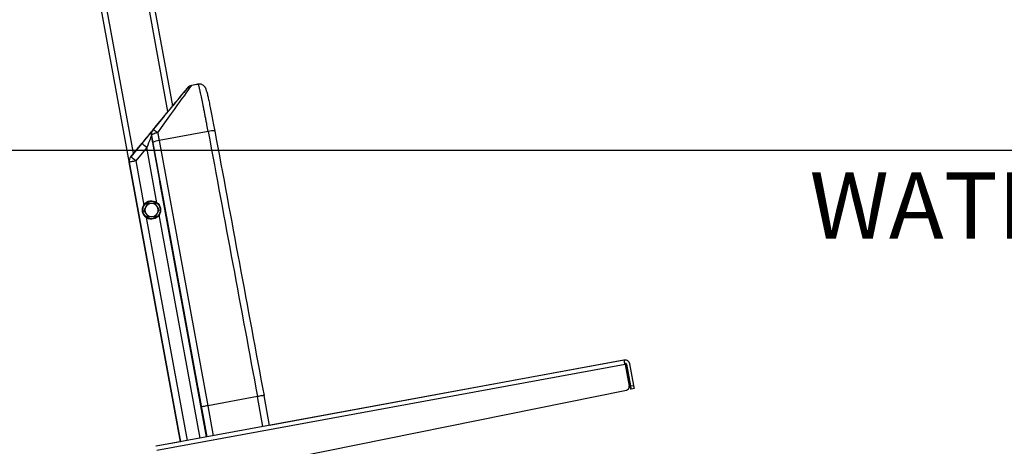
# Model space of a CAD drawing. Units: inches. Extents: x 0.3 to 33.9, y 0.2 to 21.6.
# Drawn here: x 11.7 to 14.8, y 2.5 to 3.9 of the extents above; entities that cross this region are included whole.
import ezdxf

# ---------------------------------------------------------------- set-up
doc = ezdxf.new("R2010")
doc.units = ezdxf.units.IN
doc.header["$MEASUREMENT"] = 0
doc.layers.add('FORMAT', color=7, linetype='Continuous')
doc.styles.add('SLDTEXTSTYLE0', font='TXT', dxfattribs={"width": 0.7})
doc.styles.add('SLDTEXTSTYLE2', font='TXT', dxfattribs={"width": 0.75})
doc.dimstyles.new('SLDDIMSTYLE0', dxfattribs={"dimtxt": 0.1875, "dimasz": 0.156, "dimexe": 0, "dimexo": 0.0625, "dimgap": 0.046875, "dimtad": 0, "dimtih": 1, "dimtoh": 1, "dimdec": 3, "dimlfac": 12, "dimrnd": 1e-09, "dimzin": 12, "dimdsep": 46, "dimtxsty": 'SLDTEXTSTYLE2', "dimsah": 1, "dimcen": 0.09, "dimadec": 0, "dimazin": 3, "dimtfac": 1, "dimtofl": 0, "dimtmove": 0, "dimatfit": 3, "dimfxl": 1, "dimfrac": 2, "dimtolj": 1, "dimtzin": 12, "dimarcsym": 0})

# ---------------------------------------------------------------- blocks, each defined once
blk = doc.blocks.new('_D_6')
at = {"layer": 'FORMAT'}
for p, q in [((9.8534, 3.9462), (15.8669, 3.9462)), ((15.7419, 3.9462), (15.7419, 3.2307)), ((15.7419, 1.7134), (15.7419, 2.3213)), ((12.9305, 1.7134), (15.8669, 1.7134))]:
    blk.add_line(p, q, dxfattribs=at)
for points in [[(15.7419, 3.9462), (15.7159, 3.7902), (15.7679, 3.7902)], [(15.7419, 1.7134), (15.7679, 1.8694), (15.7159, 1.8694)]]:
    blk.add_solid(points, dxfattribs=at)

msp = doc.modelspace()

# ---------------------------------------------------------------- linework, layer by layer
at = {"color": 8, "linetype": 'Continuous', "lineweight": 25}
for p, q in [((12.162827, 3.567253), (11.849796, 5.27165)), ((12.054498, 3.436267), (11.72173, 5.248129)), ((12.202615, 2.528821), (11.869376, 4.343247)), ((12.184091, 3.593089), (12.183082, 3.591764)), ((12.110466, 3.49222), (12.284638, 2.543886)), ((12.128081, 3.28091), (12.096279, 3.454069)), ((12.061613, 3.412155), (12.087101, 3.27338)), ((12.040794, 3.409472), (12.040964, 3.408392)), ((12.040992, 3.408397), (12.040964, 3.408392)), ((12.20251, 2.528802), (12.040964, 3.408392)), ((12.202651, 2.528828), (12.04111, 3.408392)), ((12.284662, 2.54389), (12.137346, 3.345999)), ((12.094203, 3.234706), (12.223154, 2.532593)), ((12.264135, 2.54012), (12.135185, 3.242228)), ((13.598705, 2.78541), (12.482488, 2.580405)), ((13.618485, 2.704316), (13.619442, 2.704492)), ((12.462042, 2.576468), (12.444661, 2.671103)), ((12.284955, 2.543944), (12.267738, 2.637686)), ((12.288077, 2.642344), (12.305457, 2.547709)), ((12.202469, 2.528976), (12.124201, 2.514601))]:
    msp.add_line(p, q, dxfattribs=at)
at = {"color": 7, "linetype": 'Continuous', "lineweight": 25}
for p, q in [((12.177982, 3.585588), (11.867714, 5.274943)), ((12.202538, 2.528807), (11.869299, 4.343233)), ((12.225402, 3.642631), (12.224809, 3.642631)), ((12.257905, 3.653665), (12.2371, 3.649843)), ((12.2371, 3.649843), (12.237693, 3.649843)), ((12.258499, 3.653665), (12.237693, 3.649843)), ((12.261964, 3.654005), (12.257905, 3.653665)), ((12.184091, 3.593089), (12.184171, 3.593089)), ((12.151043, 3.553003), (12.045538, 3.425433)), ((12.114903, 3.509261), (12.115183, 3.509261)), ((12.289423, 3.50464), (12.134875, 3.476256)), ((12.110746, 3.49222), (12.110466, 3.49222)), ((12.134875, 3.476256), (12.288077, 2.642344)), ((12.045546, 3.425433), (12.080212, 3.467347)), ((12.096279, 3.454069), (12.061613, 3.412155)), ((12.267738, 2.637686), (12.1147, 3.470707)), ((12.045538, 3.425433), (12.045546, 3.425433)), ((12.040766, 3.409624), (12.040955, 3.408392)), ((12.040955, 3.408392), (12.202501, 2.5288)), ((12.040964, 3.408392), (12.040955, 3.408392)), ((12.04111, 3.408392), (12.041101, 3.408392)), ((12.041101, 3.408392), (12.202643, 2.528826)), ((12.136737, 3.350416), (12.255525, 2.70383)), ((12.098268, 3.278125), (12.087111, 3.256813)), ((12.08712, 3.256813), (12.087111, 3.256813)), ((12.087111, 3.256813), (12.09999, 3.236494)), ((12.098277, 3.278125), (12.0927, 3.267469)), ((12.122304, 3.279119), (12.098268, 3.278125)), ((12.098277, 3.278125), (12.098268, 3.278125)), ((12.122313, 3.279119), (12.110296, 3.278622)), ((12.111146, 3.286452), (12.111143, 3.286452)), ((12.122313, 3.279119), (12.122304, 3.279119)), ((12.099999, 3.236494), (12.09999, 3.236494)), ((12.099999, 3.236494), (12.112018, 3.236991)), ((12.111143, 3.229161), (12.111146, 3.229161)), ((12.124035, 3.237488), (12.129614, 3.248144)), ((13.599695, 2.78541), (12.125191, 2.514601)), ((13.599763, 2.78541), (12.125259, 2.514601)), ((13.602255, 2.771886), (12.127751, 2.501078)), ((13.598637, 2.78541), (12.482485, 2.580417)), ((13.599675, 2.785601), (13.598637, 2.78541)), ((13.599743, 2.785601), (13.598705, 2.78541)), ((13.598705, 2.78541), (13.598738, 2.785234)), ((13.602234, 2.785834), (13.599675, 2.785601)), ((13.599675, 2.785601), (13.599743, 2.785601)), ((13.600733, 2.785601), (13.599695, 2.78541)), ((13.600801, 2.785601), (13.599763, 2.78541)), ((13.603292, 2.785834), (13.600733, 2.785601)), ((13.600733, 2.785601), (13.600801, 2.785601)), ((13.601652, 2.775166), (13.603092, 2.775431)), ((13.602302, 2.785834), (13.602234, 2.785834)), ((13.602255, 2.771886), (13.614834, 2.703395)), ((13.60336, 2.785834), (13.603292, 2.785834)), ((13.605847, 2.772754), (13.605915, 2.772754)), ((13.605847, 2.772754), (13.618416, 2.704316)), ((13.605915, 2.772754), (13.618485, 2.704316)), ((13.606905, 2.772754), (13.606973, 2.772754)), ((13.606905, 2.772754), (13.619475, 2.704316)), ((13.606973, 2.772754), (13.619542, 2.704316)), ((13.629787, 2.706197), (13.617294, 2.774226)), ((12.256336, 2.699413), (12.284892, 2.543932)), ((13.619542, 2.704316), (13.629787, 2.706197)), ((12.191389, 2.405756), (13.606649, 2.691302)), ((12.444661, 2.671103), (12.288077, 2.642344)), ((12.444663, 2.671103), (12.444661, 2.671103)), ((12.48252, 2.580229), (12.465298, 2.673998)), ((13.620305, 2.69407), (13.62036, 2.69407)), ((13.621329, 2.694248), (13.62036, 2.69407)), ((13.621363, 2.69407), (13.621418, 2.69407)), ((13.631663, 2.695952), (13.621418, 2.69407)), ((12.202467, 2.528988), (12.124133, 2.514601)), ((12.124133, 2.514601), (12.124201, 2.514601)), ((12.125191, 2.514601), (12.125259, 2.514601))]:
    msp.add_line(p, q, dxfattribs=at)
at = {"color": 8, "linetype": 'Continuous', "lineweight": 25, "flags": 128}
for points in [[(12.253327, 3.652767), (12.253309, 3.652766), (12.25344, 3.652801)], [(12.137346, 3.345999), (12.137446, 3.346017), (12.137542, 3.346035)]]:
    msp.add_lwpolyline(points, dxfattribs=at)
at = {"color": 7, "linetype": 'Continuous', "lineweight": 25, "flags": 128}
for points in [[(12.264101, 3.653926), (12.262568, 3.654005), (12.258499, 3.653665)], [(12.130357, 3.500842), (12.12758, 3.502946), (12.124912, 3.50484), (12.122435, 3.506468), (12.120221, 3.507781), (12.118339, 3.50874), (12.116844, 3.509316), (12.115781, 3.509491), (12.115183, 3.509261)], [(12.130357, 3.500842), (12.126376, 3.500015), (12.122582, 3.499032), (12.119121, 3.497933), (12.116126, 3.496758), (12.113711, 3.495554), (12.111969, 3.494366), (12.110968, 3.49324), (12.110746, 3.49222)], [(12.1147, 3.470707), (12.114201, 3.473422), (12.113703, 3.476132), (12.113206, 3.478835), (12.112711, 3.481531), (12.112217, 3.484218), (12.111725, 3.486896), (12.111235, 3.489564), (12.110746, 3.49222)], [(12.130357, 3.500842), (12.130915, 3.497807), (12.131475, 3.494758), (12.132038, 3.491698), (12.132602, 3.488626), (12.133168, 3.485545), (12.133736, 3.482456), (12.134305, 3.479359), (12.134875, 3.476256)], [(12.061613, 3.412155), (12.057615, 3.411421), (12.053771, 3.410715), (12.050227, 3.410064), (12.04712, 3.409494), (12.04457, 3.409026), (12.042674, 3.408678), (12.041506, 3.408464), (12.04111, 3.408392)], [(12.176071, 3.136482), (12.176156, 3.136016), (12.176398, 3.134688), (12.176763, 3.1327), (12.177193, 3.130356), (12.177624, 3.128011), (12.17799, 3.126024), (12.178235, 3.124695), (12.178322, 3.124229), (12.178238, 3.124695), (12.177995, 3.126024), (12.177631, 3.128011), (12.177201, 3.130356), (12.17677, 3.1327), (12.176404, 3.134688), (12.176159, 3.136016), (12.176071, 3.136482)], [(13.602797, 2.785825), (13.60251, 2.785832), (13.599743, 2.785601)], [(12.255525, 2.70383), (12.255626, 2.703279), (12.255728, 2.702728), (12.255829, 2.702176), (12.25593, 2.701624), (12.256032, 2.701071), (12.256133, 2.700519), (12.256235, 2.699966), (12.256336, 2.699413)]]:
    msp.add_lwpolyline(points, dxfattribs=at)
at = {"color": 7, "linetype": 'Continuous', "lineweight": 25}
for centre, radius in [((12.111146, 3.257807), 0.028646), ((12.111147, 3.257807), 0.027396)]:
    msp.add_circle(centre, radius, dxfattribs=at)
for centre, radius, start, end in [((12.240863, 3.629352), 0.020834, 100.407412, 140.406371), ((12.241457, 3.629352), 0.020834, 100.407412, 140.406371), ((12.213939, 3.89513), 0.245542, 279.230702, 280.455703), ((12.303602, 3.405494), 0.252343, 100.433115, 101.465744), ((12.130957, 3.495983), 0.020833, 140.406731, 190.406718), ((12.131237, 3.495983), 0.020833, 140.406731, 190.406718), ((12.305184, 3.44919), 0.057647, 84.987451, 105.8676), ((12.140871, 3.415006), 0.061543, 95.591209, 115.166715), ((3.383156, -7.072889), 13.665114, 50.3855724, 50.4729643), ((12.061592, 3.412155), 0.020833, 140.406772, 190.406757), ((12.061601, 3.412155), 0.020834, 140.407623, 190.407137), ((3.557144, -6.862283), 13.337543, 50.3843956, 50.473934), ((-7.300565, -0.209137), 19.760544, 10.3775857, 10.5103995), ((41.619353, 8.770804), 29.976945, 190.3317672, 190.4260259), ((12.111143, 3.257807), 0.028646, 90.000145, 269.999855), ((12.111157, 3.257807), 0.020834, 152.368674, 212.367548), ((12.111157, 3.257807), 0.020833, 92.368418, 152.368178), ((12.111157, 3.257806), 0.020833, 32.368486, 92.368397), ((12.111157, 3.257807), 0.020833, 332.367818, 32.368404), ((12.111157, 3.257807), 0.020833, 212.368486, 272.368397), ((12.111157, 3.257806), 0.020833, 272.368151, 332.368446), ((8.110095, 1.766795), 5.583371, 10.370639, 10.511755), ((13.60336, 2.771667), 0.014167, 10.408435, 100.406543), ((13.603694, 2.772152), 0.003334, 10.414571, 100.402404), ((13.602569, 2.772153), 0.003333, 10.399687, 80.281014), ((13.602636, 2.772151), 0.003334, 10.418233, 80.865139), ((13.603627, 2.772152), 0.003333, 10.403793, 89.999185), ((13.604589, 2.701513), 0.010417, 281.405971, 10.405637), ((17.965998, 3.500299), 4.419848, 190.375169, 190.510219), ((9.299844, 1.908516), 4.39135, 10.304924, 10.44082), ((17.622695, 3.436679), 4.069659, 190.367244, 190.513914), ((9.300902, 1.908516), 4.39135, 10.304924, 10.44082), ((9.512577, 1.947268), 4.186573, 10.3016, 10.444143)]:
    msp.add_arc(centre, radius, start, end, dxfattribs=at)
for centre, major_axis, ratio, start_param, end_param in [((12.080807, 3.467802), (0.144595, 0.174829), 0.00030065, 4.95206065, 6.28343396), ((12.096861, 3.454524), (0.140832, 0.19532), 0.00034077, 4.95205769, 6.28343101), ((12.080214, 3.467802), (0.144595, 0.174829), 0.00030065, 0.00024866, 0.82861501), ((12.149506, 3.551175), (0.034666, 0.041914), 0.0003583, 4.75631855, 6.28348165), ((12.080237, 3.467347), (0.034666, 0.041914), 0.0003583, 0.00029634, 1.57109267), ((34.607206, 14.974197), (-49.632441, 270.159793), 0.08748781, 1.59718687, 1.60027481), ((34.607521, 14.972411), (-49.632428, 270.159793), 0.08741196, 1.59718688, 1.60027152), ((12.096291, 3.454069), (0.014175, 0.038151), 0.00029125, 0.00010821, 1.57090454), ((12.288228, 2.64145), (0.020491, 0.003764), 0.04355129, 1.5701982, 3.14099453)]:
    msp.add_ellipse(centre, major_axis=major_axis, ratio=ratio, start_param=start_param, end_param=end_param, dxfattribs=at)
at = {"color": 8, "linetype": 'Continuous', "lineweight": 25}
msp.add_ellipse((12.149426, 3.551175), major_axis=(0.034666, 0.041914), ratio=0.0003583, start_param=0.00029634, end_param=0.60334438, dxfattribs=at)
at = {"color": 7, "linetype": 'Continuous', "lineweight": 25}
for points, knots in [([(12.22935, 3.646682), (12.229155, 3.646563), (12.228382, 3.64609), (12.227284, 3.645175), (12.22624, 3.644209), (12.225666, 3.643608), (12.225522, 3.643449), (12.225506, 3.64343)], [0, 0, 0, 0, 0.13270597, 0.52664396, 0.82200722, 0.97965304, 1, 1, 1, 1]), ([(12.289423, 3.50464), (12.288068, 3.511896), (12.28587, 3.523663), (12.28286, 3.539479), (12.28037, 3.55242), (12.277914, 3.565034), (12.275534, 3.577106), (12.273269, 3.58844), (12.27111, 3.599091), (12.269058, 3.609058), (12.267147, 3.618166), (12.265411, 3.626273), (12.263839, 3.633433), (12.262434, 3.639631), (12.261222, 3.644747), (12.26022, 3.648718), (12.259426, 3.651564), (12.258823, 3.653362), (12.258607, 3.653564), (12.258499, 3.653665)], [0, 0, 0, 0, 0.090134181, 0.146176486, 0.202218729, 0.25989014, 0.317561617, 0.373616062, 0.429670516, 0.487354363, 0.54503826, 0.601094159, 0.657150053, 0.714834786, 0.772519542, 0.828575416, 0.884631207, 0.942315569, 1, 1, 1, 1]), ([(12.284961, 3.630394), (12.284665, 3.631548), (12.283977, 3.634227), (12.283156, 3.637009), (12.28235, 3.63937), (12.281476, 3.64142), (12.280474, 3.643319), (12.279113, 3.645388), (12.277113, 3.647713), (12.2744, 3.650021), (12.270973, 3.65197), (12.26745, 3.653256), (12.265067, 3.653462), (12.264091, 3.653546)], [0, 0, 0, 0, 0.16622274, 0.385984, 0.52971304, 0.60661689, 0.65874467, 0.71001277, 0.7632265, 0.82260693, 0.88651516, 0.95347611, 1, 1, 1, 1]), ([(12.285201, 3.629309), (12.285226, 3.629218), (12.285791, 3.627173), (12.287562, 3.619521), (12.290466, 3.606478), (12.294002, 3.589712), (12.29794, 3.570394), (12.302204, 3.548811), (12.306348, 3.527307), (12.309033, 3.512963), (12.310221, 3.506616)], [0, 0, 0, 0, 0.00676254, 0.15294136, 0.29912085, 0.44533482, 0.59154928, 0.73776569, 0.88398249, 1, 1, 1, 1]), ([(12.0927, 3.267469), (12.092567, 3.267216), (12.090684, 3.263618), (12.088837, 3.260091), (12.08712, 3.256813)], [0, 0, 0, 0, 0.07021483, 1, 1, 1, 1]), ([(12.08712, 3.256813), (12.087533, 3.256161), (12.08963, 3.252854), (12.09181, 3.249415), (12.09356, 3.246653)], [0, 0, 0, 0, 0.19707529, 1, 1, 1, 1]), ([(12.110296, 3.278622), (12.110011, 3.27861), (12.105953, 3.278442), (12.101975, 3.278278), (12.098277, 3.278125)], [0, 0, 0, 0, 0.07020803, 1, 1, 1, 1]), ([(12.128753, 3.26896), (12.127003, 3.271721), (12.124823, 3.275161), (12.122726, 3.278467), (12.122313, 3.279119)], [0, 0, 0, 0, 0.80291738, 1, 1, 1, 1]), ([(12.135191, 3.258801), (12.133537, 3.261412), (12.131413, 3.264763), (12.129235, 3.2682), (12.128753, 3.26896)], [0, 0, 0, 0, 0.77906787, 1, 1, 1, 1]), ([(12.129614, 3.248144), (12.129746, 3.248397), (12.13163, 3.251996), (12.133475, 3.255522), (12.135191, 3.258801)], [0, 0, 0, 0, 0.070215, 1, 1, 1, 1]), ([(12.09356, 3.246653), (12.094042, 3.245894), (12.096221, 3.242457), (12.098344, 3.239105), (12.099999, 3.236494)], [0, 0, 0, 0, 0.220936178, 1, 1, 1, 1]), ([(12.112018, 3.236991), (12.112303, 3.237003), (12.116361, 3.237171), (12.120337, 3.237335), (12.124035, 3.237488)], [0, 0, 0, 0, 0.07020842, 1, 1, 1, 1]), ([(12.46525, 2.673989), (12.465158, 2.67404), (12.464926, 2.674169), (12.462398, 2.673961), (12.457735, 2.673332), (12.451572, 2.672351), (12.446966, 2.671519), (12.444663, 2.671103)], [0, 0, 0, 0, 0.14151529, 0.35632268, 0.57093969, 0.78547095, 1, 1, 1, 1])]:
    msp.add_open_spline(points, degree=3, knots=knots, dxfattribs=at)
at = {"layer": 'FORMAT'}
msp.add_line((11.295308, 3.446151), (14.935378, 3.446151), dxfattribs=at)

# ---------------------------------------------------------------- texts
at = {"layer": 'FORMAT', "insert": (14.183658, 3.375897), "char_height": 0.2083333, "attachment_point": 1, "style": 'SLDTEXTSTYLE0'}
msp.add_mtext('WATER', dxfattribs=at)

# ---------------------------------------------------------------- dimensions: what is measured, and where the dimension line sits
at = {"layer": 'FORMAT'}
dim = msp.add_linear_dim(base=(15.741911, 3.946151), p1=(12.880463, 1.713358), p2=(9.803424, 3.946151), angle=90, text='              \\P     \\P ', dimstyle='SLDDIMSTYLE0', dxfattribs=at)
dim.commit()
dim.dimension.update_dxf_attribs({"geometry": '_D_6', "text_midpoint": (15.741911, 2.775978), "dimtype": 160})

doc.saveas('drawing.dxf')
